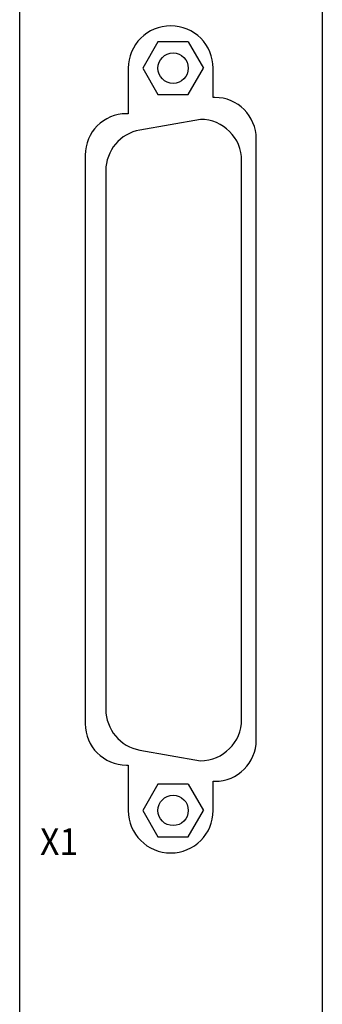
# Model space of a CAD drawing. Extents: x 0 to 841, y 0 to 594.
# Drawn here: x 190 to 215, y 356 to 437 of the extents above; entities that cross this region are included whole.
import ezdxf
from ezdxf.enums import TextEntityAlignment as Align

# ---------------------------------------------------------------- set-up
doc = ezdxf.new("R2010")
doc.units = 0
doc.header["$LTSCALE"] = 46.255
doc.header["$MEASUREMENT"] = 0
doc.layers.add('20000_FRONT_O', color=7, linetype='CONTINUOUS')

msp = doc.modelspace()

# ---------------------------------------------------------------- linework, layer by layer
at = {"layer": '20000_FRONT_O', "color": 7, "linetype": 'Continuous'}
for p, q in [((189.67216, 276.84465), (189.67216, 563.84465)), ((214.62216, 563.81465), (214.62216, 276.81465)), ((201.07216, 435.61271), (199.82216, 433.44765)), ((203.57216, 435.61271), (201.07216, 435.61271)), ((203.57216, 435.61271), (204.82216, 433.44765)), ((198.62216, 433.43465), (198.62216, 429.69465)), ((199.82216, 433.44765), (201.07216, 431.28258)), ((203.57216, 431.28258), (204.82216, 433.44765)), ((205.62216, 431.03465), (205.62216, 433.43465)), ((201.07216, 431.28258), (203.57216, 431.28258)), ((205.77216, 431.03465), (205.62216, 431.03465)), ((198.62216, 429.69465), (198.47216, 429.69465)), ((204.57216, 429.23265), (199.58176, 428.3527)), ((209.17216, 378.13465), (209.17216, 427.63465)), ((195.07216, 426.29465), (195.07216, 379.47465)), ((207.97216, 379.83265), (207.97216, 425.83265)), ((196.77216, 425.00436), (196.77216, 380.66093)), ((199.58176, 377.31259), (204.57216, 376.43265)), ((198.47216, 376.07465), (198.62216, 376.07465)), ((198.62216, 376.07465), (198.62216, 372.33465)), ((205.62216, 372.33465), (205.62216, 374.73465)), ((205.62216, 374.73465), (205.77216, 374.73465)), ((201.07216, 374.50271), (199.82216, 372.33765)), ((203.57216, 374.50271), (201.07216, 374.50271)), ((203.57216, 374.50271), (204.82216, 372.33765)), ((199.82216, 372.33765), (201.07216, 370.17258)), ((203.57216, 370.17258), (204.82216, 372.33765)), ((201.07216, 370.17258), (203.57216, 370.17258))]:
    msp.add_line(p, q, dxfattribs=at)
for centre in [(202.32216, 433.44765), (202.32216, 372.33765)]:
    msp.add_circle(centre, 1.25, dxfattribs=at)
for centre, radius, start, end in [((202.12216, 433.43465), 3.5, 0, 180), ((205.77216, 427.63465), 3.4, 0, 90), ((198.47216, 426.29465), 3.4, 90, 180), ((204.57216, 425.83265), 3.4, 0, 90), ((200.17216, 425.00436), 3.4, 100, 180), ((200.17216, 380.66093), 3.4, 180, 260), ((198.47216, 379.47465), 3.4, 180, 270), ((204.57216, 379.83265), 3.4, 270, 0), ((205.77216, 378.13465), 3.4, 270, 0), ((202.12216, 372.33465), 3.5, 180, 0)]:
    msp.add_arc(centre, radius, start, end, dxfattribs=at)

# ---------------------------------------------------------------- texts
at = {"layer": '20000_FRONT_O', "color": 7, "linetype": 'Continuous', "width": 1.071429}
msp.add_text('X1', height=2.2, dxfattribs=at).set_placement((191.35358, 368.66096), (194.49644, 368.66096), align=Align.FIT)

doc.saveas('drawing.dxf')
